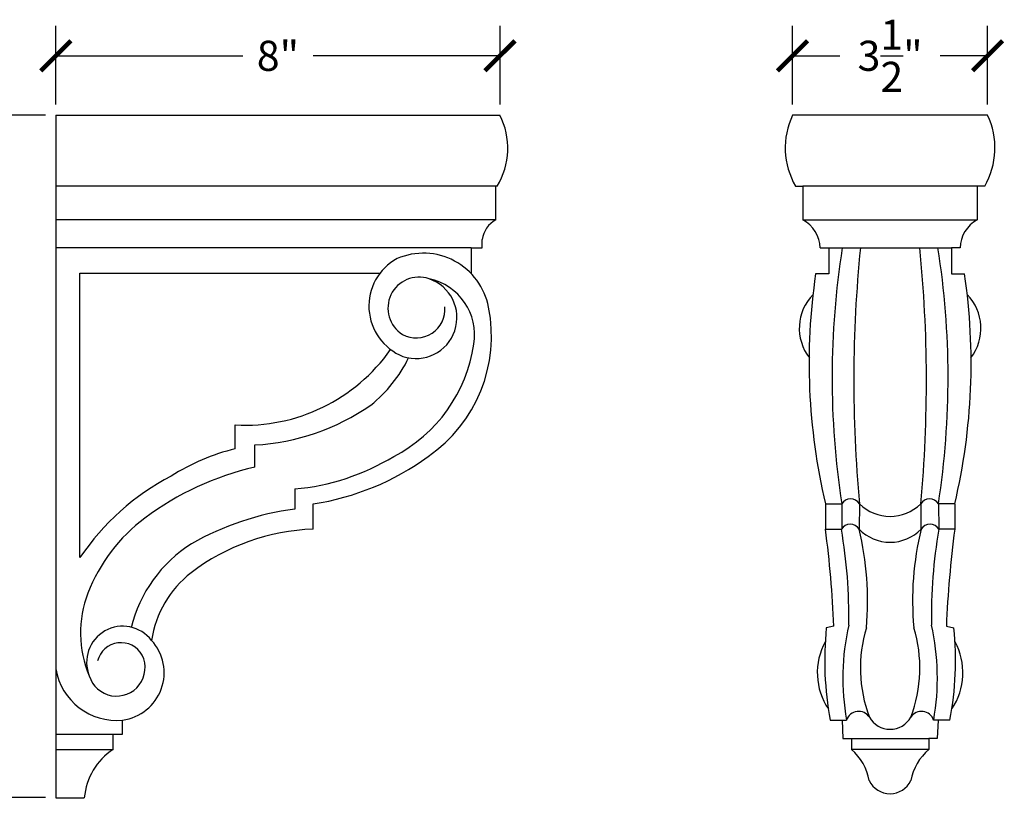
# Model space of a CAD drawing. Units: inches. Extents: x 0 to 38, y -0.8 to 23.7.
# Drawn here: x 20.4 to 38, y 9.4 to 23.7 of the extents above; entities that cross this region are included whole.
import ezdxf

# ---------------------------------------------------------------- set-up
doc = ezdxf.new("R2010")
doc.units = ezdxf.units.IN
doc.header["$MEASUREMENT"] = 0
doc.dimstyles.get("Standard").update_dxf_attribs({"dimscale": 3, "dimtxt": 0.18, "dimasz": 0.18, "dimexe": 0.18, "dimexo": 0.0625, "dimgap": 0.09, "dimtad": 0, "dimtih": 1, "dimtoh": 1, "dimdec": 3, "dimzin": 0, "dimdsep": 46, "dimlunit": 5, "dimtxsty": 'Standard', "dimblk": 'ARCHTICK', "dimcen": 0.09, "dimadec": 0, "dimazin": 0, "dimtfac": 1, "dimtdec": 3, "dimtofl": 0, "dimtmove": 0, "dimatfit": 3, "dimfxl": 1, "dimtolj": 1, "dimtzin": 0, "dimarcsym": 0})

# ---------------------------------------------------------------- blocks, each defined once
blk = doc.blocks.new('_ArchTick')
at = {"color": 0, "const_width": 0.15}
blk.add_lwpolyline([(-0.5, -0.5), (0.5, 0.5)], dxfattribs=at)
blk = doc.blocks.new('*D26')
at = {"color": 0, "lineweight": -2, "transparency": 16777216}
for p, q in [((20.812, 21.946), (18.495, 21.946)), ((19.035, 21.946), (19.035, 16.721)), ((19.035, 9.696), (19.035, 14.921)), ((20.812, 9.696), (18.495, 9.696))]:
    blk.add_line(p, q, dxfattribs=at)
at = {"layer": 'Defpoints', "color": 0, "transparency": 16777216}
for p in [(19.035, 21.946), (21, 21.946), (21, 9.696)]:
    blk.add_point(p, dxfattribs=at)
at = {"color": 0, "lineweight": -2, "transparency": 16777216, "xscale": 0.5400000000000001, "yscale": 0.5400000000000001, "zscale": 0.5400000000000001}
for p, rotation in [((19.035, 21.946), 90), ((19.035, 9.696), 270)]:
    blk.add_blockref('_ArchTick', p, dxfattribs=dict(at, rotation=rotation))
at = {"color": 0, "transparency": 16777216, "insert": (19.035, 15.821), "char_height": 0.54, "attachment_point": 5}
blk.add_mtext('\\A1;12{\\H1.000000x;\\S1/4;}"', dxfattribs=at)
blk = doc.blocks.new('*D27')
at = {"color": 0, "lineweight": -2, "transparency": 16777216}
for p, q in [((21, 22.133), (21, 23.55)), ((28.967, 22.133), (28.967, 23.55)), ((21, 23.01), (24.353, 23.01)), ((28.967, 23.01), (25.613, 23.01))]:
    blk.add_line(p, q, dxfattribs=at)
at = {"layer": 'Defpoints', "color": 0, "transparency": 16777216}
for p in [(28.967, 23.01), (21, 21.946), (28.967, 21.946)]:
    blk.add_point(p, dxfattribs=at)
at = {"color": 0, "lineweight": -2, "transparency": 16777216, "xscale": 0.5400000000000001, "yscale": 0.5400000000000001, "zscale": 0.5400000000000001, "rotation": 180}
blk.add_blockref('_ArchTick', (21, 23.01), dxfattribs=at)
at = {"color": 0, "lineweight": -2, "transparency": 16777216, "xscale": 0.5400000000000001, "yscale": 0.5400000000000001, "zscale": 0.5400000000000001}
blk.add_blockref('_ArchTick', (28.967, 23.01), dxfattribs=at)
at = {"color": 0, "transparency": 16777216, "insert": (24.983, 23.01), "char_height": 0.54, "attachment_point": 5}
blk.add_mtext('\\A1;8"', dxfattribs=at)
blk = doc.blocks.new('*D28')
at = {"color": 0, "lineweight": -2, "transparency": 16777216}
for p, q in [((34.215, 22.133), (34.215, 23.55)), ((37.715, 22.133), (37.715, 23.55)), ((34.215, 23.01), (35.065, 23.01)), ((37.715, 23.01), (36.865, 23.01))]:
    blk.add_line(p, q, dxfattribs=at)
at = {"layer": 'Defpoints', "color": 0, "transparency": 16777216}
for p in [(37.715, 23.01), (34.215, 21.946), (37.715, 21.946)]:
    blk.add_point(p, dxfattribs=at)
at = {"color": 0, "lineweight": -2, "transparency": 16777216, "xscale": 0.5400000000000001, "yscale": 0.5400000000000001, "zscale": 0.5400000000000001, "rotation": 180}
blk.add_blockref('_ArchTick', (34.215, 23.01), dxfattribs=at)
at = {"color": 0, "lineweight": -2, "transparency": 16777216, "xscale": 0.5400000000000001, "yscale": 0.5400000000000001, "zscale": 0.5400000000000001}
blk.add_blockref('_ArchTick', (37.715, 23.01), dxfattribs=at)
at = {"color": 0, "transparency": 16777216, "insert": (35.965, 23.01), "char_height": 0.54, "attachment_point": 5}
blk.add_mtext('\\A1;3{\\H1.000000x;\\S1/2;}"', dxfattribs=at)

msp = doc.modelspace()

# ---------------------------------------------------------------- linework, layer by layer
for p, q in [((21, 21.9456), (21, 9.6956)), ((21, 21.9456), (28.9666, 21.9456)), ((37.715, 21.9456), (34.215, 21.9456)), ((28.9167, 20.6676), (21, 20.6676)), ((28.8926, 20.0653), (28.8926, 20.6676)), ((34.2685, 20.6676), (34.401, 20.6676)), ((34.401, 20.6676), (34.401, 20.0653)), ((37.5289, 20.6676), (34.401, 20.6676)), ((37.6615, 20.6676), (37.5289, 20.6676)), ((37.5289, 20.6676), (37.5289, 20.0653)), ((28.8926, 20.0653), (21, 20.0653)), ((34.401, 20.0653), (37.5289, 20.0653)), ((28.6496, 19.5626), (28.6496, 19.7117)), ((28.4508, 19.5626), (21, 19.5626)), ((28.4508, 19.5626), (28.4508, 19.1001)), ((28.4508, 19.5626), (28.6496, 19.5626)), ((34.7099, 19.5626), (34.8633, 19.5626)), ((34.8633, 19.5626), (34.8633, 19.097)), ((34.8633, 19.5626), (37.0667, 19.5626)), ((37.2201, 19.5626), (37.0667, 19.5626)), ((37.0667, 19.5626), (37.0667, 19.097)), ((21.4319, 14.0037), (21.4319, 19.1105)), ((21.4319, 19.1105), (26.8166, 19.1105)), ((34.8633, 19.097), (34.6288, 19.097)), ((37.0667, 19.097), (37.3012, 19.097)), ((24.2178, 15.956), (24.2178, 16.3848)), ((24.5716, 15.6293), (24.5716, 16.0263)), ((25.2851, 15.2368), (25.2851, 14.8753)), ((25.6167, 14.514), (25.6167, 14.968)), ((34.8054, 14.9701), (34.8054, 14.514)), ((34.8054, 14.9701), (35.098, 14.9701)), ((35.098, 14.9701), (35.098, 14.5252)), ((35.4149, 14.9701), (35.4074, 14.514)), ((36.5151, 14.9701), (36.5151, 14.4831)), ((37.1246, 14.9701), (36.832, 14.9701)), ((36.832, 14.9701), (36.8396, 14.514)), ((37.1246, 14.9701), (37.1246, 14.514)), ((34.8054, 14.514), (35.0904, 14.514)), ((37.1246, 14.514), (36.8396, 14.514)), ((34.9557, 12.7718), (34.8204, 12.7424)), ((36.9743, 12.7718), (37.1096, 12.7424)), ((22.1973, 10.836), (22.1973, 11.0882)), ((34.8915, 11.0882), (35.1832, 11.0882)), ((35.1033, 11.0882), (35.1182, 10.7574)), ((37.0385, 11.0882), (36.7468, 11.0882)), ((36.8267, 11.0882), (36.8118, 10.7574)), ((21, 10.836), (22.1973, 10.836)), ((22.0293, 10.5609), (22.0293, 10.836)), ((35.1182, 10.7574), (35.2698, 10.7574)), ((35.2698, 10.7574), (35.2698, 10.5609)), ((35.2698, 10.7574), (36.6602, 10.7574)), ((36.8118, 10.7574), (36.6602, 10.7574)), ((36.6602, 10.7574), (36.6602, 10.5609)), ((21, 10.5609), (22.0293, 10.5609)), ((36.6602, 10.5609), (35.2698, 10.5609)), ((21, 9.6956), (21.5098, 9.6956))]:
    msp.add_line(p, q)
for centre, radius, start, end in [((27.7707, 21.3524), 1.335, 329.13807, 26.38273), ((35.468, 21.3579), 1.384, 154.87055, 209.92001), ((36.462, 21.3579), 1.384, 330.07999, 25.12945), ((29.1029, 19.6605), 0.4562, 117.45516, 173.55575), ((34.1231, 19.5483), 0.587, 1.39399, 61.73654), ((37.8069, 19.5483), 0.587, 118.26346, 178.60601), ((27.5901, 18.274), 1.193, 10.77032, 113.20615), ((49.8467, 17.2396), 14.9224, 171.04443, 188.74796), ((59.2173, 17.1756), 23.9043, 174.26919, 185.29385), ((12.7127, 17.1756), 23.9043, 354.70615, 5.73081), ((22.0833, 17.2396), 14.9224, 351.25204, 8.95557), ((27.5877, 18.5175), 0.9728, 118.73797, 248.14288), ((45.4815, 17.494), 10.9704, 171.59777, 193.30078), ((26.4485, 17.494), 10.9704, 346.69922, 8.40223), ((27.5119, 18.4826), 0.5555, 70.86797, 238.16969), ((27.4598, 18.311), 0.7347, 251.41167, 71.41098), ((27.479, 17.9972), 1.0328, 350.9263, 77.98434), ((35.2096, 18.1198), 0.8735, 135.92531, 217.45458), ((36.7204, 18.1198), 0.8735, 322.54542, 44.07469), ((27.4672, 18.4592), 0.5126, 241.03844, 5.21163), ((26.2037, 17.9758), 2.6109, 304.3255, 11.51429), ((24.3885, 19.5782), 3.198, 266.9389, 324.88812), ((25.8132, 18.2303), 2.7147, 297.35497, 351.61304), ((25.1581, 18.6286), 2.4042, 308.28435, 334.36731), ((24.3453, 20.054), 4.0341, 273.21555, 304.80112), ((25.0812, 12.3389), 3.7187, 103.42582, 122.78943), ((24.9245, 19.3346), 4.1136, 275.02983, 301.28469), ((24.9098, 19.5934), 4.679, 278.68926, 306.2405), ((25.7853, 10.4156), 5.3531, 103.10488, 126.58026), ((25.1115, 11.5317), 4.4329, 117.4602, 146.10585), ((35.2564, 14.871), 0.1869, 32.018, 147.982), ((36.6736, 14.871), 0.1869, 32.018, 147.982), ((25.9572, 9.8122), 5.1076, 97.56082, 119.63087), ((35.965, 15.5287), 0.784, 225.43936, 314.56064), ((24.4505, 12.2475), 3.0867, 126.94807, 158.75098), ((25.7472, 10.6842), 3.8321, 91.95166, 127.30477), ((15.4856, 11.9688), 19.4867, 2.36178, 7.50513), ((35.2489, 14.4149), 0.1869, 32.018, 147.982), ((26.2176, 12.9618), 9.0076, 358.92387, 9.9234), ((30.2367, 13.2391), 5.3255, 354.69196, 13.85094), ((35.965, 15.062), 0.7818, 224.49883, 315.50117), ((41.6933, 13.2391), 5.3255, 166.14906, 185.30804), ((36.6811, 14.4149), 0.1869, 32.018, 147.982), ((45.7124, 12.9618), 9.0076, 170.0766, 181.07613), ((56.4444, 11.9688), 19.4867, 172.49487, 177.63822), ((24.7436, 12.1721), 2.4588, 122.2406, 166.55619), ((24.6034, 12.229), 1.9102, 128.0965, 171.29832), ((23.4283, 12.6555), 1.9862, 159.03462, 202.92635), ((22.2001, 12.1244), 0.6482, 37.3902, 201.98208), ((40.5975, 12.1623), 5.8062, 174.26603, 190.6608), ((39.4247, 11.8404), 4.3077, 167.22906, 190.05628), ((37.9033, 12.0239), 2.4718, 163.00197, 200.912), ((34.0267, 12.0239), 2.4718, 339.088, 16.99803), ((32.5053, 11.8404), 4.3077, 349.94372, 12.77094), ((31.3325, 12.1623), 5.8062, 349.3392, 5.73397), ((22.1681, 12.0416), 0.4357, 29.0066, 165.42939), ((22.0857, 11.9373), 0.8564, 277.48797, 42.6953), ((35.8231, 11.9386), 1.164, 151.42517, 213.93996), ((36.1069, 11.9386), 1.164, 326.06004, 28.57483), ((22.0887, 12.0299), 0.5116, 196.82542, 25.84366), ((22.0885, 12.1858), 1.103, 189.3051, 275.66108), ((35.4021, 11.0119), 0.2318, 34.0174, 160.78843), ((35.965, 11.3467), 0.4237, 208.95025, 331.04975), ((36.5279, 11.0119), 0.2318, 19.21157, 145.9826), ((22.6554, 9.5964), 1.15, 122.99139, 175.04931), ((34.643, 9.8269), 0.9652, 10.41514, 49.50126), ((37.287, 9.8269), 0.9652, 130.49874, 169.58486), ((35.965, 10.181), 0.4137, 205.72463, 334.27537)]:
    msp.add_arc(centre, radius, start, end)

# ---------------------------------------------------------------- dimensions: what is measured, and where the dimension line sits
for base, p1, p2, picture, middle in [((28.9666, 23.0102), (21, 21.9456), (28.9666, 21.9456), '*D27', (24.9833, 23.0102)), ((37.715, 23.0102), (34.215, 21.9456), (37.715, 21.9456), '*D28', (35.965, 23.0102))]:
    dim = msp.add_linear_dim(base=base, p1=p1, p2=p2, dimstyle='Standard', override={"dimpost": '"', "dimfxl": 0.18})
    dim.commit()
    dim.dimension.update_dxf_attribs({"geometry": picture, "text_midpoint": middle})
dim = msp.add_linear_dim(base=(19.0354, 21.9456), p1=(21, 9.6956), p2=(21, 21.9456), angle=90, dimstyle='Standard', override={"dimpost": '"', "dimfxl": 0.18})
dim.commit()
dim.dimension.update_dxf_attribs({"geometry": '*D26', "text_midpoint": (19.0354, 15.8206)})

doc.saveas('drawing.dxf')
